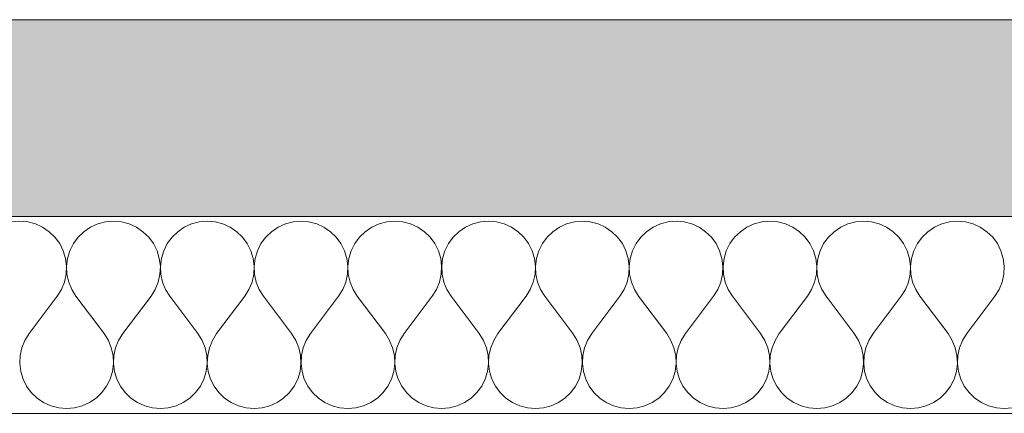
# Model space of a CAD drawing. Units: millimetres. Extents: x 1059 to 20843, y 39471 to 43750.
# Drawn here: x 11255 to 11390, y 41984 to 42038 of the extents above; entities that cross this region are included whole.
import ezdxf

# ---------------------------------------------------------------- set-up
doc = ezdxf.new("R2010")
doc.units = ezdxf.units.MM
doc.header["$MEASUREMENT"] = 0
doc.linetypes.add('KAUSS punktiirjoon L', pattern=[4.233333, 2.116667, -2.116667])
doc.layers.add('LÕIGE A_2_AR - SEINAD - siseseinad', color=7, linetype='Continuous')
doc.layers.add('LÕIGE A_2_SA - RIPPLAED', color=7, linetype='Continuous')
doc.layers.add('LÕIGE A_2_SA - RIPPLAED_Pen_No__1', color=255, linetype='Continuous', lineweight=13)
doc.layers.add('LÕIGE A_2_SA - RIPPLAED_Pen_No__241', color=7, linetype='Continuous', lineweight=13, true_color=0xff9433)

# ---------------------------------------------------------------- blocks, each defined once
blk = doc.blocks.new('*X7', base_point=(525.18, 35469.79))
at = {"layer": 'LÕIGE A_2_SA - RIPPLAED_Pen_No__241', "color": 30, "linetype": 'Continuous', "lineweight": 13, "true_color": 0xff9433}
for p, q in [((11254.57, 42009.9), (11253.48, 42009.81)), ((11255.66, 42009.81), (11254.57, 42009.9)), ((11256.72, 42009.53), (11255.66, 42009.81)), ((11257.71, 42009.08), (11256.72, 42009.53)), ((11265.28, 42009.53), (11264.28, 42009.08)), ((11266.34, 42009.81), (11265.28, 42009.53)), ((11267.42, 42009.9), (11266.34, 42009.81)), ((11268.51, 42009.81), (11267.42, 42009.9)), ((11269.57, 42009.53), (11268.51, 42009.81)), ((11270.57, 42009.08), (11269.57, 42009.53)), ((11278.13, 42009.53), (11277.14, 42009.08)), ((11279.19, 42009.81), (11278.13, 42009.53)), ((11280.28, 42009.9), (11279.19, 42009.81)), ((11281.37, 42009.81), (11280.28, 42009.9)), ((11282.43, 42009.53), (11281.37, 42009.81)), ((11283.43, 42009.08), (11282.43, 42009.53)), ((11290.99, 42009.53), (11290, 42009.08)), ((11292.05, 42009.81), (11290.99, 42009.53)), ((11293.14, 42009.9), (11292.05, 42009.81)), ((11294.23, 42009.81), (11293.14, 42009.9)), ((11295.29, 42009.53), (11294.23, 42009.81)), ((11296.28, 42009.08), (11295.29, 42009.53)), ((11303.85, 42009.53), (11302.85, 42009.08)), ((11304.91, 42009.81), (11303.85, 42009.53)), ((11306, 42009.9), (11304.91, 42009.81)), ((11307.09, 42009.81), (11306, 42009.9)), ((11308.14, 42009.53), (11307.09, 42009.81)), ((11309.14, 42009.08), (11308.14, 42009.53)), ((11316.71, 42009.53), (11315.71, 42009.08)), ((11317.76, 42009.81), (11316.71, 42009.53)), ((11318.85, 42009.9), (11317.76, 42009.81)), ((11319.94, 42009.81), (11318.85, 42009.9)), ((11321, 42009.53), (11319.94, 42009.81)), ((11322, 42009.08), (11321, 42009.53)), ((11329.56, 42009.53), (11328.57, 42009.08)), ((11330.62, 42009.81), (11329.56, 42009.53)), ((11331.71, 42009.9), (11330.62, 42009.81)), ((11332.8, 42009.81), (11331.71, 42009.9)), ((11333.86, 42009.53), (11332.8, 42009.81)), ((11334.85, 42009.08), (11333.86, 42009.53)), ((11342.42, 42009.53), (11341.42, 42009.08)), ((11343.48, 42009.81), (11342.42, 42009.53)), ((11344.57, 42009.9), (11343.48, 42009.81)), ((11345.66, 42009.81), (11344.57, 42009.9)), ((11346.72, 42009.53), (11345.66, 42009.81)), ((11347.71, 42009.08), (11346.72, 42009.53)), ((11355.28, 42009.53), (11354.28, 42009.08)), ((11356.34, 42009.81), (11355.28, 42009.53)), ((11357.42, 42009.9), (11356.34, 42009.81)), ((11358.51, 42009.81), (11357.42, 42009.9)), ((11359.57, 42009.53), (11358.51, 42009.81)), ((11360.57, 42009.08), (11359.57, 42009.53)), ((11368.13, 42009.53), (11367.14, 42009.08)), ((11369.19, 42009.81), (11368.13, 42009.53)), ((11370.28, 42009.9), (11369.19, 42009.81)), ((11371.37, 42009.81), (11370.28, 42009.9)), ((11372.43, 42009.53), (11371.37, 42009.81)), ((11373.43, 42009.08), (11372.43, 42009.53)), ((11380.99, 42009.53), (11380, 42009.08)), ((11382.05, 42009.81), (11380.99, 42009.53)), ((11383.14, 42009.9), (11382.05, 42009.81)), ((11384.23, 42009.81), (11383.14, 42009.9)), ((11385.29, 42009.53), (11384.23, 42009.81)), ((11386.28, 42009.08), (11385.29, 42009.53)), ((11258.62, 42008.46), (11257.71, 42009.08)), ((11259.4, 42007.71), (11258.62, 42008.46)), ((11263.38, 42008.46), (11262.59, 42007.71)), ((11264.28, 42009.08), (11263.38, 42008.46)), ((11271.47, 42008.46), (11270.57, 42009.08)), ((11272.26, 42007.71), (11271.47, 42008.46)), ((11276.23, 42008.46), (11275.45, 42007.71)), ((11277.14, 42009.08), (11276.23, 42008.46)), ((11284.33, 42008.46), (11283.43, 42009.08)), ((11285.12, 42007.71), (11284.33, 42008.46)), ((11289.09, 42008.46), (11288.3, 42007.71)), ((11290, 42009.08), (11289.09, 42008.46)), ((11297.19, 42008.46), (11296.28, 42009.08)), ((11297.98, 42007.71), (11297.19, 42008.46)), ((11301.95, 42008.46), (11301.16, 42007.71)), ((11302.85, 42009.08), (11301.95, 42008.46)), ((11310.05, 42008.46), (11309.14, 42009.08)), ((11310.83, 42007.71), (11310.05, 42008.46)), ((11314.8, 42008.46), (11314.02, 42007.71)), ((11315.71, 42009.08), (11314.8, 42008.46)), ((11322.9, 42008.46), (11322, 42009.08)), ((11323.69, 42007.71), (11322.9, 42008.46)), ((11327.66, 42008.46), (11326.87, 42007.71)), ((11328.57, 42009.08), (11327.66, 42008.46)), ((11335.76, 42008.46), (11334.85, 42009.08)), ((11336.55, 42007.71), (11335.76, 42008.46)), ((11340.52, 42008.46), (11339.73, 42007.71)), ((11341.42, 42009.08), (11340.52, 42008.46)), ((11348.62, 42008.46), (11347.71, 42009.08)), ((11349.4, 42007.71), (11348.62, 42008.46)), ((11353.38, 42008.46), (11352.59, 42007.71)), ((11354.28, 42009.08), (11353.38, 42008.46)), ((11361.47, 42008.46), (11360.57, 42009.08)), ((11362.26, 42007.71), (11361.47, 42008.46)), ((11366.23, 42008.46), (11365.45, 42007.71)), ((11367.14, 42009.08), (11366.23, 42008.46)), ((11374.33, 42008.46), (11373.43, 42009.08)), ((11375.12, 42007.71), (11374.33, 42008.46)), ((11379.09, 42008.46), (11378.3, 42007.71)), ((11380, 42009.08), (11379.09, 42008.46)), ((11387.19, 42008.46), (11386.28, 42009.08)), ((11387.98, 42007.71), (11387.19, 42008.46)), ((11260.05, 42006.83), (11259.4, 42007.71)), ((11260.54, 42005.85), (11260.05, 42006.83)), ((11261.94, 42006.83), (11261.45, 42005.85)), ((11262.59, 42007.71), (11261.94, 42006.83)), ((11272.91, 42006.83), (11272.26, 42007.71)), ((11273.4, 42005.85), (11272.91, 42006.83)), ((11274.8, 42006.83), (11274.31, 42005.85)), ((11275.45, 42007.71), (11274.8, 42006.83)), ((11285.77, 42006.83), (11285.12, 42007.71)), ((11286.26, 42005.85), (11285.77, 42006.83)), ((11287.65, 42006.83), (11287.17, 42005.85)), ((11288.3, 42007.71), (11287.65, 42006.83)), ((11298.62, 42006.83), (11297.98, 42007.71)), ((11299.11, 42005.85), (11298.62, 42006.83)), ((11300.51, 42006.83), (11300.02, 42005.85)), ((11301.16, 42007.71), (11300.51, 42006.83)), ((11311.48, 42006.83), (11310.83, 42007.71)), ((11311.97, 42005.85), (11311.48, 42006.83)), ((11313.37, 42006.83), (11312.88, 42005.85)), ((11314.02, 42007.71), (11313.37, 42006.83)), ((11324.34, 42006.83), (11323.69, 42007.71)), ((11324.83, 42005.85), (11324.34, 42006.83)), ((11326.23, 42006.83), (11325.74, 42005.85)), ((11326.87, 42007.71), (11326.23, 42006.83)), ((11337.2, 42006.83), (11336.55, 42007.71)), ((11337.68, 42005.85), (11337.2, 42006.83)), ((11339.08, 42006.83), (11338.59, 42005.85)), ((11339.73, 42007.71), (11339.08, 42006.83)), ((11350.05, 42006.83), (11349.4, 42007.71)), ((11350.54, 42005.85), (11350.05, 42006.83)), ((11351.94, 42006.83), (11351.45, 42005.85)), ((11352.59, 42007.71), (11351.94, 42006.83)), ((11362.91, 42006.83), (11362.26, 42007.71)), ((11363.4, 42005.85), (11362.91, 42006.83)), ((11364.8, 42006.83), (11364.31, 42005.85)), ((11365.45, 42007.71), (11364.8, 42006.83)), ((11375.77, 42006.83), (11375.12, 42007.71)), ((11376.26, 42005.85), (11375.77, 42006.83)), ((11377.65, 42006.83), (11377.17, 42005.85)), ((11378.3, 42007.71), (11377.65, 42006.83)), ((11388.62, 42006.83), (11387.98, 42007.71)), ((11389.11, 42005.85), (11388.62, 42006.83)), ((11260.86, 42004.8), (11260.54, 42005.85)), ((11261.45, 42005.85), (11261.14, 42004.8)), ((11273.71, 42004.8), (11273.4, 42005.85)), ((11274.31, 42005.85), (11273.99, 42004.8)), ((11286.57, 42004.8), (11286.26, 42005.85)), ((11287.17, 42005.85), (11286.85, 42004.8)), ((11299.43, 42004.8), (11299.11, 42005.85)), ((11300.02, 42005.85), (11299.71, 42004.8)), ((11312.29, 42004.8), (11311.97, 42005.85)), ((11312.88, 42005.85), (11312.56, 42004.8)), ((11325.14, 42004.8), (11324.83, 42005.85)), ((11325.74, 42005.85), (11325.42, 42004.8)), ((11338, 42004.8), (11337.68, 42005.85)), ((11338.59, 42005.85), (11338.28, 42004.8)), ((11350.86, 42004.8), (11350.54, 42005.85)), ((11351.45, 42005.85), (11351.14, 42004.8)), ((11363.71, 42004.8), (11363.4, 42005.85)), ((11364.31, 42005.85), (11363.99, 42004.8)), ((11376.57, 42004.8), (11376.26, 42005.85)), ((11377.17, 42005.85), (11376.85, 42004.8)), ((11389.43, 42004.8), (11389.11, 42005.85)), ((11260.99, 42003.71), (11260.86, 42004.8)), ((11261.14, 42004.8), (11261, 42003.71)), ((11273.85, 42003.71), (11273.71, 42004.8)), ((11273.99, 42004.8), (11273.86, 42003.71)), ((11286.71, 42003.71), (11286.57, 42004.8)), ((11286.85, 42004.8), (11286.72, 42003.71)), ((11299.56, 42003.71), (11299.43, 42004.8)), ((11299.71, 42004.8), (11299.57, 42003.71)), ((11312.42, 42003.71), (11312.29, 42004.8)), ((11312.56, 42004.8), (11312.43, 42003.71)), ((11325.28, 42003.71), (11325.14, 42004.8)), ((11325.42, 42004.8), (11325.29, 42003.71)), ((11338.13, 42003.71), (11338, 42004.8)), ((11338.28, 42004.8), (11338.14, 42003.71)), ((11350.99, 42003.71), (11350.86, 42004.8)), ((11351.14, 42004.8), (11351, 42003.71)), ((11363.85, 42003.71), (11363.71, 42004.8)), ((11363.99, 42004.8), (11363.86, 42003.71)), ((11376.71, 42003.71), (11376.57, 42004.8)), ((11376.85, 42004.8), (11376.72, 42003.71)), ((11389.56, 42003.71), (11389.43, 42004.8)), ((11260.7, 42001.55), (11260.94, 42002.62)), ((11260.94, 42002.62), (11260.99, 42003.71)), ((11261, 42003.71), (11261.05, 42002.62)), ((11261.05, 42002.62), (11261.29, 42001.55)), ((11273.56, 42001.55), (11273.8, 42002.62)), ((11273.8, 42002.62), (11273.85, 42003.71)), ((11273.86, 42003.71), (11273.91, 42002.62)), ((11273.91, 42002.62), (11274.15, 42001.55)), ((11286.42, 42001.55), (11286.65, 42002.62)), ((11286.65, 42002.62), (11286.71, 42003.71)), ((11286.72, 42003.71), (11286.77, 42002.62)), ((11286.77, 42002.62), (11287, 42001.55)), ((11299.28, 42001.55), (11299.51, 42002.62)), ((11299.51, 42002.62), (11299.56, 42003.71)), ((11299.57, 42003.71), (11299.62, 42002.62)), ((11299.62, 42002.62), (11299.86, 42001.55)), ((11312.13, 42001.55), (11312.37, 42002.62)), ((11312.37, 42002.62), (11312.42, 42003.71)), ((11312.43, 42003.71), (11312.48, 42002.62)), ((11312.48, 42002.62), (11312.72, 42001.55)), ((11324.99, 42001.55), (11325.23, 42002.62)), ((11325.23, 42002.62), (11325.28, 42003.71)), ((11325.29, 42003.71), (11325.34, 42002.62)), ((11325.34, 42002.62), (11325.57, 42001.55)), ((11337.85, 42001.55), (11338.08, 42002.62)), ((11338.08, 42002.62), (11338.13, 42003.71)), ((11338.14, 42003.71), (11338.2, 42002.62)), ((11338.2, 42002.62), (11338.43, 42001.55)), ((11350.7, 42001.55), (11350.94, 42002.62)), ((11350.94, 42002.62), (11350.99, 42003.71)), ((11351, 42003.71), (11351.05, 42002.62)), ((11351.05, 42002.62), (11351.29, 42001.55)), ((11363.56, 42001.55), (11363.8, 42002.62)), ((11363.8, 42002.62), (11363.85, 42003.71)), ((11363.86, 42003.71), (11363.91, 42002.62)), ((11363.91, 42002.62), (11364.15, 42001.55)), ((11376.42, 42001.55), (11376.65, 42002.62)), ((11376.65, 42002.62), (11376.71, 42003.71)), ((11376.72, 42003.71), (11376.77, 42002.62)), ((11376.77, 42002.62), (11377, 42001.55)), ((11389.28, 42001.55), (11389.51, 42002.62)), ((11389.51, 42002.62), (11389.56, 42003.71)), ((11260.29, 42000.54), (11260.7, 42001.55)), ((11261.29, 42001.55), (11261.7, 42000.54)), ((11273.15, 42000.54), (11273.56, 42001.55)), ((11274.15, 42001.55), (11274.56, 42000.54)), ((11286, 42000.54), (11286.42, 42001.55)), ((11287, 42001.55), (11287.42, 42000.54)), ((11298.86, 42000.54), (11299.28, 42001.55)), ((11299.86, 42001.55), (11300.27, 42000.54)), ((11311.72, 42000.54), (11312.13, 42001.55)), ((11312.72, 42001.55), (11313.13, 42000.54)), ((11324.58, 42000.54), (11324.99, 42001.55)), ((11325.57, 42001.55), (11325.99, 42000.54)), ((11337.43, 42000.54), (11337.85, 42001.55)), ((11338.43, 42001.55), (11338.85, 42000.54)), ((11350.29, 42000.54), (11350.7, 42001.55)), ((11351.29, 42001.55), (11351.7, 42000.54)), ((11363.15, 42000.54), (11363.56, 42001.55)), ((11364.15, 42001.55), (11364.56, 42000.54)), ((11376, 42000.54), (11376.42, 42001.55)), ((11377, 42001.55), (11377.42, 42000.54)), ((11388.86, 42000.54), (11389.28, 42001.55)), ((11259.71, 41999.61), (11260.29, 42000.54)), ((11261.7, 42000.54), (11262.28, 41999.61)), ((11272.57, 41999.61), (11273.15, 42000.54)), ((11274.56, 42000.54), (11275.14, 41999.61)), ((11285.42, 41999.61), (11286, 42000.54)), ((11287.42, 42000.54), (11288, 41999.61)), ((11298.28, 41999.61), (11298.86, 42000.54)), ((11300.27, 42000.54), (11300.85, 41999.61)), ((11311.14, 41999.61), (11311.72, 42000.54)), ((11313.13, 42000.54), (11313.71, 41999.61)), ((11324, 41999.61), (11324.58, 42000.54)), ((11325.99, 42000.54), (11326.57, 41999.61)), ((11336.85, 41999.61), (11337.43, 42000.54)), ((11338.85, 42000.54), (11339.42, 41999.61)), ((11349.71, 41999.61), (11350.29, 42000.54)), ((11351.7, 42000.54), (11352.28, 41999.61)), ((11362.57, 41999.61), (11363.15, 42000.54)), ((11364.56, 42000.54), (11365.14, 41999.61)), ((11375.42, 41999.61), (11376, 42000.54)), ((11377.42, 42000.54), (11378, 41999.61)), ((11388.28, 41999.61), (11388.86, 42000.54)), ((11255.85, 41994.47), (11259.71, 41999.61)), ((11266.14, 41994.47), (11262.28, 41999.61)), ((11268.71, 41994.47), (11272.57, 41999.61)), ((11279, 41994.47), (11275.14, 41999.61)), ((11281.57, 41994.47), (11285.42, 41999.61)), ((11291.85, 41994.47), (11288, 41999.61)), ((11294.42, 41994.47), (11298.28, 41999.61)), ((11304.71, 41994.47), (11300.85, 41999.61)), ((11307.28, 41994.47), (11311.14, 41999.61)), ((11317.57, 41994.47), (11313.71, 41999.61)), ((11320.14, 41994.47), (11324, 41999.61)), ((11330.42, 41994.47), (11326.57, 41999.61)), ((11333, 41994.47), (11336.85, 41999.61)), ((11343.28, 41994.47), (11339.42, 41999.61)), ((11345.85, 41994.47), (11349.71, 41999.61)), ((11356.14, 41994.47), (11352.28, 41999.61)), ((11358.71, 41994.47), (11362.57, 41999.61)), ((11369, 41994.47), (11365.14, 41999.61)), ((11371.57, 41994.47), (11375.42, 41999.61)), ((11381.85, 41994.47), (11378, 41999.61)), ((11384.42, 41994.47), (11388.28, 41999.61)), ((11255.27, 41993.54), (11254.86, 41992.53)), ((11255.85, 41994.47), (11255.27, 41993.54)), ((11266.72, 41993.54), (11266.14, 41994.47)), ((11267.13, 41992.53), (11266.72, 41993.54)), ((11268.13, 41993.54), (11267.72, 41992.53)), ((11268.71, 41994.47), (11268.13, 41993.54)), ((11279.58, 41993.54), (11279, 41994.47)), ((11279.99, 41992.53), (11279.58, 41993.54)), ((11280.99, 41993.54), (11280.57, 41992.53)), ((11281.57, 41994.47), (11280.99, 41993.54)), ((11292.43, 41993.54), (11291.85, 41994.47)), ((11292.85, 41992.53), (11292.43, 41993.54)), ((11293.85, 41993.54), (11293.43, 41992.53)), ((11294.42, 41994.47), (11293.85, 41993.54)), ((11305.29, 41993.54), (11304.71, 41994.47)), ((11305.7, 41992.53), (11305.29, 41993.54)), ((11306.7, 41993.54), (11306.29, 41992.53)), ((11307.28, 41994.47), (11306.7, 41993.54)), ((11318.15, 41993.54), (11317.57, 41994.47)), ((11318.56, 41992.53), (11318.15, 41993.54)), ((11319.56, 41993.54), (11319.15, 41992.53)), ((11320.14, 41994.47), (11319.56, 41993.54)), ((11331, 41993.54), (11330.42, 41994.47)), ((11331.42, 41992.53), (11331, 41993.54)), ((11332.42, 41993.54), (11332, 41992.53)), ((11333, 41994.47), (11332.42, 41993.54)), ((11343.86, 41993.54), (11343.28, 41994.47)), ((11344.28, 41992.53), (11343.86, 41993.54)), ((11345.27, 41993.54), (11344.86, 41992.53)), ((11345.85, 41994.47), (11345.27, 41993.54)), ((11356.72, 41993.54), (11356.14, 41994.47)), ((11357.13, 41992.53), (11356.72, 41993.54)), ((11358.13, 41993.54), (11357.72, 41992.53)), ((11358.71, 41994.47), (11358.13, 41993.54)), ((11369.58, 41993.54), (11369, 41994.47)), ((11369.99, 41992.53), (11369.58, 41993.54)), ((11370.99, 41993.54), (11370.57, 41992.53)), ((11371.57, 41994.47), (11370.99, 41993.54)), ((11382.43, 41993.54), (11381.85, 41994.47)), ((11382.85, 41992.53), (11382.43, 41993.54)), ((11383.85, 41993.54), (11383.43, 41992.53)), ((11384.42, 41994.47), (11383.85, 41993.54)), ((11254.86, 41992.53), (11254.62, 41991.46)), ((11267.37, 41991.46), (11267.13, 41992.53)), ((11267.72, 41992.53), (11267.48, 41991.46)), ((11280.23, 41991.46), (11279.99, 41992.53)), ((11280.57, 41992.53), (11280.34, 41991.46)), ((11293.08, 41991.46), (11292.85, 41992.53)), ((11293.43, 41992.53), (11293.2, 41991.46)), ((11305.94, 41991.46), (11305.7, 41992.53)), ((11306.29, 41992.53), (11306.05, 41991.46)), ((11318.8, 41991.46), (11318.56, 41992.53)), ((11319.15, 41992.53), (11318.91, 41991.46)), ((11331.65, 41991.46), (11331.42, 41992.53)), ((11332, 41992.53), (11331.77, 41991.46)), ((11344.51, 41991.46), (11344.28, 41992.53)), ((11344.86, 41992.53), (11344.62, 41991.46)), ((11357.37, 41991.46), (11357.13, 41992.53)), ((11357.72, 41992.53), (11357.48, 41991.46)), ((11370.23, 41991.46), (11369.99, 41992.53)), ((11370.57, 41992.53), (11370.34, 41991.46)), ((11383.08, 41991.46), (11382.85, 41992.53)), ((11383.43, 41992.53), (11383.2, 41991.46)), ((11254.62, 41991.46), (11254.57, 41990.37)), ((11267.42, 41990.37), (11267.37, 41991.46)), ((11267.48, 41991.46), (11267.43, 41990.37)), ((11280.28, 41990.37), (11280.23, 41991.46)), ((11280.34, 41991.46), (11280.29, 41990.37)), ((11293.13, 41990.37), (11293.08, 41991.46)), ((11293.2, 41991.46), (11293.14, 41990.37)), ((11305.99, 41990.37), (11305.94, 41991.46)), ((11306.05, 41991.46), (11306, 41990.37)), ((11318.85, 41990.37), (11318.8, 41991.46)), ((11318.91, 41991.46), (11318.86, 41990.37)), ((11331.71, 41990.37), (11331.65, 41991.46)), ((11331.77, 41991.46), (11331.72, 41990.37)), ((11344.56, 41990.37), (11344.51, 41991.46)), ((11344.62, 41991.46), (11344.57, 41990.37)), ((11357.42, 41990.37), (11357.37, 41991.46)), ((11357.48, 41991.46), (11357.43, 41990.37)), ((11370.28, 41990.37), (11370.23, 41991.46)), ((11370.34, 41991.46), (11370.29, 41990.37)), ((11383.13, 41990.37), (11383.08, 41991.46)), ((11383.2, 41991.46), (11383.14, 41990.37)), ((11254.57, 41990.37), (11254.71, 41989.29)), ((11254.71, 41989.29), (11255.02, 41988.24)), ((11266.97, 41988.24), (11267.29, 41989.29)), ((11267.29, 41989.29), (11267.42, 41990.37)), ((11267.43, 41990.37), (11267.56, 41989.29)), ((11267.56, 41989.29), (11267.88, 41988.24)), ((11279.83, 41988.24), (11280.14, 41989.29)), ((11280.14, 41989.29), (11280.28, 41990.37)), ((11280.29, 41990.37), (11280.42, 41989.29)), ((11280.42, 41989.29), (11280.74, 41988.24)), ((11292.68, 41988.24), (11293, 41989.29)), ((11293, 41989.29), (11293.13, 41990.37)), ((11293.14, 41990.37), (11293.28, 41989.29)), ((11293.28, 41989.29), (11293.59, 41988.24)), ((11305.54, 41988.24), (11305.86, 41989.29)), ((11305.86, 41989.29), (11305.99, 41990.37)), ((11306, 41990.37), (11306.14, 41989.29)), ((11306.14, 41989.29), (11306.45, 41988.24)), ((11318.4, 41988.24), (11318.71, 41989.29)), ((11318.71, 41989.29), (11318.85, 41990.37)), ((11318.86, 41990.37), (11318.99, 41989.29)), ((11318.99, 41989.29), (11319.31, 41988.24)), ((11331.26, 41988.24), (11331.57, 41989.29)), ((11331.57, 41989.29), (11331.71, 41990.37)), ((11331.72, 41990.37), (11331.85, 41989.29)), ((11331.85, 41989.29), (11332.17, 41988.24)), ((11344.11, 41988.24), (11344.43, 41989.29)), ((11344.43, 41989.29), (11344.56, 41990.37)), ((11344.57, 41990.37), (11344.71, 41989.29)), ((11344.71, 41989.29), (11345.02, 41988.24)), ((11356.97, 41988.24), (11357.29, 41989.29)), ((11357.29, 41989.29), (11357.42, 41990.37)), ((11357.43, 41990.37), (11357.56, 41989.29)), ((11357.56, 41989.29), (11357.88, 41988.24)), ((11369.83, 41988.24), (11370.14, 41989.29)), ((11370.14, 41989.29), (11370.28, 41990.37)), ((11370.29, 41990.37), (11370.42, 41989.29)), ((11370.42, 41989.29), (11370.74, 41988.24)), ((11382.68, 41988.24), (11383, 41989.29)), ((11383, 41989.29), (11383.13, 41990.37)), ((11383.14, 41990.37), (11383.28, 41989.29)), ((11383.28, 41989.29), (11383.59, 41988.24)), ((11255.02, 41988.24), (11255.51, 41987.26)), ((11266.48, 41987.26), (11266.97, 41988.24)), ((11267.88, 41988.24), (11268.37, 41987.26)), ((11279.34, 41987.26), (11279.83, 41988.24)), ((11280.74, 41988.24), (11281.23, 41987.26)), ((11292.2, 41987.26), (11292.68, 41988.24)), ((11293.59, 41988.24), (11294.08, 41987.26)), ((11305.05, 41987.26), (11305.54, 41988.24)), ((11306.45, 41988.24), (11306.94, 41987.26)), ((11317.91, 41987.26), (11318.4, 41988.24)), ((11319.31, 41988.24), (11319.8, 41987.26)), ((11330.77, 41987.26), (11331.26, 41988.24)), ((11332.17, 41988.24), (11332.65, 41987.26)), ((11343.62, 41987.26), (11344.11, 41988.24)), ((11345.02, 41988.24), (11345.51, 41987.26)), ((11356.48, 41987.26), (11356.97, 41988.24)), ((11357.88, 41988.24), (11358.37, 41987.26)), ((11369.34, 41987.26), (11369.83, 41988.24)), ((11370.74, 41988.24), (11371.23, 41987.26)), ((11382.2, 41987.26), (11382.68, 41988.24)), ((11383.59, 41988.24), (11384.08, 41987.26)), ((11255.51, 41987.26), (11256.16, 41986.38)), ((11265.83, 41986.38), (11266.48, 41987.26)), ((11268.37, 41987.26), (11269.02, 41986.38)), ((11278.69, 41986.38), (11279.34, 41987.26)), ((11281.23, 41987.26), (11281.87, 41986.38)), ((11291.55, 41986.38), (11292.2, 41987.26)), ((11294.08, 41987.26), (11294.73, 41986.38)), ((11304.4, 41986.38), (11305.05, 41987.26)), ((11306.94, 41987.26), (11307.59, 41986.38)), ((11317.26, 41986.38), (11317.91, 41987.26)), ((11319.8, 41987.26), (11320.45, 41986.38)), ((11330.12, 41986.38), (11330.77, 41987.26)), ((11332.65, 41987.26), (11333.3, 41986.38)), ((11342.98, 41986.38), (11343.62, 41987.26)), ((11345.51, 41987.26), (11346.16, 41986.38)), ((11355.83, 41986.38), (11356.48, 41987.26)), ((11358.37, 41987.26), (11359.02, 41986.38)), ((11368.69, 41986.38), (11369.34, 41987.26)), ((11371.23, 41987.26), (11371.87, 41986.38)), ((11381.55, 41986.38), (11382.2, 41987.26)), ((11384.08, 41987.26), (11384.73, 41986.38)), ((11256.16, 41986.38), (11256.95, 41985.62)), ((11256.95, 41985.62), (11257.85, 41985.01)), ((11264.14, 41985.01), (11265.05, 41985.62)), ((11265.05, 41985.62), (11265.83, 41986.38)), ((11269.02, 41986.38), (11269.8, 41985.62)), ((11269.8, 41985.62), (11270.71, 41985.01)), ((11277, 41985.01), (11277.9, 41985.62)), ((11277.9, 41985.62), (11278.69, 41986.38)), ((11281.87, 41986.38), (11282.66, 41985.62)), ((11282.66, 41985.62), (11283.57, 41985.01)), ((11289.85, 41985.01), (11290.76, 41985.62)), ((11290.76, 41985.62), (11291.55, 41986.38)), ((11294.73, 41986.38), (11295.52, 41985.62)), ((11295.52, 41985.62), (11296.42, 41985.01)), ((11302.71, 41985.01), (11303.62, 41985.62)), ((11303.62, 41985.62), (11304.4, 41986.38)), ((11307.59, 41986.38), (11308.38, 41985.62)), ((11308.38, 41985.62), (11309.28, 41985.01)), ((11315.57, 41985.01), (11316.47, 41985.62)), ((11316.47, 41985.62), (11317.26, 41986.38)), ((11320.45, 41986.38), (11321.23, 41985.62)), ((11321.23, 41985.62), (11322.14, 41985.01)), ((11328.43, 41985.01), (11329.33, 41985.62)), ((11329.33, 41985.62), (11330.12, 41986.38)), ((11333.3, 41986.38), (11334.09, 41985.62)), ((11334.09, 41985.62), (11335, 41985.01)), ((11341.28, 41985.01), (11342.19, 41985.62)), ((11342.19, 41985.62), (11342.98, 41986.38)), ((11346.16, 41986.38), (11346.95, 41985.62)), ((11346.95, 41985.62), (11347.85, 41985.01)), ((11354.14, 41985.01), (11355.05, 41985.62)), ((11355.05, 41985.62), (11355.83, 41986.38)), ((11359.02, 41986.38), (11359.8, 41985.62)), ((11359.8, 41985.62), (11360.71, 41985.01)), ((11367, 41985.01), (11367.9, 41985.62)), ((11367.9, 41985.62), (11368.69, 41986.38)), ((11371.87, 41986.38), (11372.66, 41985.62)), ((11372.66, 41985.62), (11373.57, 41985.01)), ((11379.85, 41985.01), (11380.76, 41985.62)), ((11380.76, 41985.62), (11381.55, 41986.38)), ((11384.73, 41986.38), (11385.52, 41985.62)), ((11385.52, 41985.62), (11386.42, 41985.01)), ((11257.85, 41985.01), (11258.85, 41984.56)), ((11258.85, 41984.56), (11259.91, 41984.28)), ((11259.91, 41984.28), (11261, 41984.19)), ((11261, 41984.19), (11262.09, 41984.28)), ((11262.09, 41984.28), (11263.14, 41984.56)), ((11263.14, 41984.56), (11264.14, 41985.01)), ((11270.71, 41985.01), (11271.71, 41984.56)), ((11271.71, 41984.56), (11272.76, 41984.28)), ((11272.76, 41984.28), (11273.85, 41984.19)), ((11273.85, 41984.19), (11274.94, 41984.28)), ((11274.94, 41984.28), (11276, 41984.56)), ((11276, 41984.56), (11277, 41985.01)), ((11283.57, 41985.01), (11284.56, 41984.56)), ((11284.56, 41984.56), (11285.62, 41984.28)), ((11285.62, 41984.28), (11286.71, 41984.19)), ((11286.71, 41984.19), (11287.8, 41984.28)), ((11287.8, 41984.28), (11288.86, 41984.56)), ((11288.86, 41984.56), (11289.85, 41985.01)), ((11296.42, 41985.01), (11297.42, 41984.56)), ((11297.42, 41984.56), (11298.48, 41984.28)), ((11298.48, 41984.28), (11299.57, 41984.19)), ((11299.57, 41984.19), (11300.66, 41984.28)), ((11300.66, 41984.28), (11301.72, 41984.56)), ((11301.72, 41984.56), (11302.71, 41985.01)), ((11309.28, 41985.01), (11310.28, 41984.56)), ((11310.28, 41984.56), (11311.34, 41984.28)), ((11311.34, 41984.28), (11312.42, 41984.19)), ((11312.42, 41984.19), (11313.51, 41984.28)), ((11313.51, 41984.28), (11314.57, 41984.56)), ((11314.57, 41984.56), (11315.57, 41985.01)), ((11322.14, 41985.01), (11323.13, 41984.56)), ((11323.13, 41984.56), (11324.19, 41984.28)), ((11324.19, 41984.28), (11325.28, 41984.19)), ((11325.28, 41984.19), (11326.37, 41984.28)), ((11326.37, 41984.28), (11327.43, 41984.56)), ((11327.43, 41984.56), (11328.43, 41985.01)), ((11335, 41985.01), (11335.99, 41984.56)), ((11335.99, 41984.56), (11337.05, 41984.28)), ((11337.05, 41984.28), (11338.14, 41984.19)), ((11338.14, 41984.19), (11339.23, 41984.28)), ((11339.23, 41984.28), (11340.29, 41984.56)), ((11340.29, 41984.56), (11341.28, 41985.01)), ((11347.85, 41985.01), (11348.85, 41984.56)), ((11348.85, 41984.56), (11349.91, 41984.28)), ((11349.91, 41984.28), (11351, 41984.19)), ((11351, 41984.19), (11352.09, 41984.28)), ((11352.09, 41984.28), (11353.14, 41984.56)), ((11353.14, 41984.56), (11354.14, 41985.01)), ((11360.71, 41985.01), (11361.71, 41984.56)), ((11361.71, 41984.56), (11362.76, 41984.28)), ((11362.76, 41984.28), (11363.85, 41984.19)), ((11363.85, 41984.19), (11364.94, 41984.28)), ((11364.94, 41984.28), (11366, 41984.56)), ((11366, 41984.56), (11367, 41985.01)), ((11373.57, 41985.01), (11374.56, 41984.56)), ((11374.56, 41984.56), (11375.62, 41984.28)), ((11375.62, 41984.28), (11376.71, 41984.19)), ((11376.71, 41984.19), (11377.8, 41984.28)), ((11377.8, 41984.28), (11378.86, 41984.56)), ((11378.86, 41984.56), (11379.85, 41985.01)), ((11386.42, 41985.01), (11387.42, 41984.56)), ((11387.42, 41984.56), (11388.48, 41984.28)), ((11388.48, 41984.28), (11389.57, 41984.19)), ((11389.57, 41984.19), (11390.66, 41984.28))]:
    blk.add_line(p, q, dxfattribs=at)

msp = doc.modelspace()

# ---------------------------------------------------------------- hatches: boundary and pattern name
at = {"layer": 'LÕIGE A_2_SA - RIPPLAED', "linetype": 'Continuous', "lineweight": 0, "true_color": 0x000000}
msp.add_hatch(color=18, dxfattribs=at).paths.add_polyline_path([(11798.13, 42010.54), (11798.13, 42037.54), (10303.13, 42037.54), (10303.13, 42010.54)])

# ---------------------------------------------------------------- linework, layer by layer
at = {"layer": 'LÕIGE A_2_SA - RIPPLAED_Pen_No__1', "color": 255, "linetype": 'Continuous', "lineweight": 13}
for p, q in [((11797.1, 42037.54), (10304.13, 42037.54)), ((11798.13, 42010.54), (10303.13, 42010.54)), ((11798.13, 41983.54), (10303.13, 41983.54))]:
    msp.add_line(p, q, dxfattribs=at)

# ---------------------------------------------------------------- block references
at = {"layer": 'LÕIGE A_2_AR - SEINAD - siseseinad', "color": 255, "linetype": 'KAUSS punktiirjoon L', "lineweight": 13}
msp.add_blockref('*X7', (525.18, 35469.79), dxfattribs=at)

doc.saveas('drawing.dxf')
